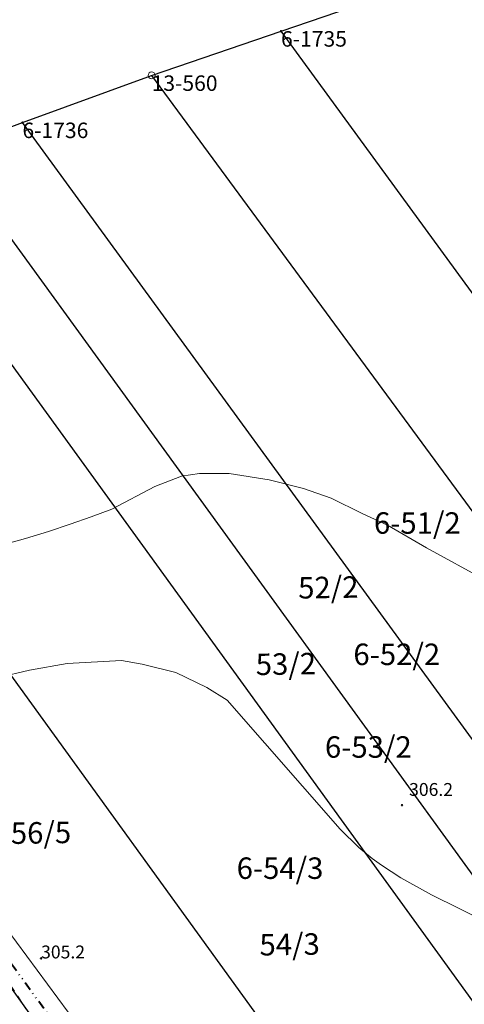
# Model space of a CAD drawing. Units: metres. Extents: x 7480711 to 7487228, y 5649077 to 5652328.
# Drawn here: x 7481148 to 7481199, y 5649907 to 5650021 of the extents above; entities that cross this region are included whole.
import ezdxf
from ezdxf.enums import TextEntityAlignment as Align

# ---------------------------------------------------------------- set-up
doc = ezdxf.new("R2010")
doc.units = ezdxf.units.M
doc.header["$MEASUREMENT"] = 0
for name, pattern in [('1', [0]), ('DIVIDEX2', [2.5, 1, -0.5, 0, -0.5, 0, -0.5]), ('WSQ', [2.45, 1.75, -0.7])]:
    doc.linetypes.add(name, pattern=pattern)
doc.layers.get('0').update_dxf_attribs({"color": 250, "lineweight": 100})
for name, color, linetype, lineweight in [('DZIALKI', 7, 'Continuous', 25), ('Numery_dzialek', 7, 'Continuous', 25), ('Numery_punktow', 7, 'Continuous', 18), ('Punkty', 7, 'Continuous', 18), ('UTTPO', 30, '1', 18), ('WUKOS', 7, 'Continuous', 18), ('WUKPS', 7, '1', 18), ('WWRPH', 23, '1', 13)]:
    doc.layers.add(name, color=color, linetype=linetype, lineweight=lineweight)
doc.layers.add('Granica pasa drogowego', color=7, linetype='DIVIDEX2', lineweight=40, true_color=0x800080)
doc.styles.get("Standard").update_dxf_attribs({"font": 'txt', "width": 0.75})

# ---------------------------------------------------------------- blocks, each defined once
blk = doc.blocks.new('WSP')
blk.add_circle((0, 0), 0.09)
blk = doc.blocks.new('GRO')
blk.add_circle((0, 0), 0.09)
blk = doc.blocks.new('GRT')
blk.add_circle((0, 0), 0.4)

msp = doc.modelspace()

# ---------------------------------------------------------------- linework, layer by layer
at = {"layer": 'DZIALKI'}
for p, q in [((7481178.173, 5650019.734), (7481198.113, 5650026.554)), ((7481163.123, 5650014.584), (7481178.173, 5650019.734)), ((7481256.953, 5649911.754), (7481178.173, 5650019.734)), ((7481148.093, 5650009.094), (7481163.123, 5650014.584)), ((7481163.123, 5650014.584), (7481245.833, 5649902.024)), ((7481139.263, 5650005.874), (7481148.093, 5650009.094)), ((7481233.233, 5649892.334), (7481148.093, 5650009.094)), ((7481139.263, 5650005.874), (7481225.773, 5649886.604)), ((7481218.943, 5649881.364), (7481130.953, 5650002.864)), ((7481110.203, 5649995.274), (7481201.553, 5649869.034)), ((7481178.803, 5649864.144), (7481093.143, 5649982.624))]:
    msp.add_line(p, q, dxfattribs=at)
at = {"layer": 'Granica pasa drogowego'}
msp.add_line((7481180.753, 5649864.524), (7481090.853, 5649988.194), dxfattribs=at)
at = {"layer": 'UTTPO', "linetype": '1'}
msp.add_line((7481146.202, 5649915.364), (7481162.992, 5649892.624), dxfattribs=at)
at = {"layer": 'WUKPS', "linetype": 'WSQ', "lineweight": 18}
msp.add_line((7481153.854, 5649897.763), (7481138.262, 5649921.706), dxfattribs=at)
at = {"layer": 'WWRPH', "linetype": '1'}
for p, q in [((7481166.606, 5649967.949), (7481163.481, 5649966.747)), ((7481168.689, 5649968.269), (7481166.606, 5649967.949)), ((7481172.134, 5649968.269), (7481168.689, 5649968.269)), ((7481176.781, 5649967.548), (7481172.134, 5649968.269)), ((7481180.786, 5649966.506), (7481176.781, 5649967.548)), ((7481163.481, 5649966.747), (7481158.475, 5649964.112)), ((7481183.991, 5649965.385), (7481180.786, 5649966.506)), ((7481187.596, 5649963.622), (7481183.991, 5649965.385)), ((7481156.087, 5649963.236), (7481158.475, 5649964.112)), ((7481156.087, 5649963.236), (7481158.475, 5649964.112)), ((7481153.65, 5649962.37), (7481156.087, 5649963.236)), ((7481153.65, 5649962.37), (7481156.087, 5649963.236)), ((7481190.561, 5649962.26), (7481187.596, 5649963.622)), ((7481148.442, 5649960.705), (7481151.117, 5649961.523)), ((7481148.442, 5649960.705), (7481151.117, 5649961.523)), ((7481151.117, 5649961.523), (7481153.65, 5649962.37)), ((7481151.117, 5649961.523), (7481153.65, 5649962.37)), ((7481195.079, 5649959.637), (7481190.561, 5649962.26)), ((7481145.653, 5649959.936), (7481148.442, 5649960.705)), ((7481145.653, 5649959.936), (7481148.442, 5649960.705)), ((7481195.079, 5649959.637), (7481224.273, 5649943.621)), ((7481195.079, 5649959.637), (7481224.273, 5649943.621)), ((7481153.287, 5649946.17), (7481148.929, 5649945.401)), ((7481159.601, 5649946.49), (7481153.287, 5649946.17)), ((7481162.004, 5649946.09), (7481159.601, 5649946.49)), ((7481165.93, 5649945.128), (7481162.004, 5649946.09)), ((7481148.929, 5649945.401), (7481143.417, 5649944.119)), ((7481169.535, 5649943.366), (7481165.93, 5649945.128)), ((7481171.916, 5649941.876), (7481169.535, 5649943.366)), ((7481171.916, 5649941.876), (7481185.065, 5649926.902)), ((7481171.916, 5649941.876), (7481185.065, 5649926.902)), ((7481185.065, 5649926.902), (7481187.208, 5649924.764)), ((7481187.208, 5649924.764), (7481188.76, 5649923.476)), ((7481188.76, 5649923.476), (7481189.851, 5649922.688)), ((7481189.851, 5649922.688), (7481192.113, 5649921.21)), ((7481192.113, 5649921.21), (7481195.696, 5649919.225)), ((7481195.696, 5649919.225), (7481203.142, 5649915.563))]:
    msp.add_line(p, q, dxfattribs=at)

# ---------------------------------------------------------------- block references
at = {"layer": 'Punkty'}
for name, p in [('GRO', (7481178.173, 5650019.734)), ('GRT', (7481163.123, 5650014.584)), ('GRO', (7481148.093, 5650009.094))]:
    msp.add_blockref(name, p, dxfattribs=at)
at = {"layer": 'WUKOS'}
for p in [(7481192.246, 5649929.672), (7481150.263, 5649911.844)]:
    msp.add_blockref('WSP', p, dxfattribs=at)

# ---------------------------------------------------------------- texts
at = {"layer": 'DZIALKI', "lineweight": 25, "oblique": 15}
for s, rotation, p in [('52/2', 0.891, (7481180.188, 5649953.71)), ('53/2', 0.891, (7481175.254, 5649944.801)), ('56/5', 0.891, (7481146.763, 5649925.158)), ('54/3', 0.88824, (7481175.687, 5649912.174))]:
    msp.add_text(s, height=2.5, rotation=rotation, dxfattribs=at).set_placement(p)
at = {"layer": 'Numery_dzialek'}
for s, p in [('6-51/2', (7481188.983, 5649963.754)), ('6-52/2', (7481186.593, 5649948.474)), ('6-53/2', (7481183.283, 5649937.694)), ('6-54/3', (7481173.013, 5649923.594))]:
    msp.add_text(s, height=2.5, dxfattribs=at).set_placement(p, align=Align.TOP_LEFT)
at = {"layer": 'Numery_punktow'}
for s, p in [('6-1735', (7481178.173, 5650019.734)), ('13-560', (7481163.123, 5650014.584)), ('6-1736', (7481148.093, 5650009.094))]:
    msp.add_text(s, height=1.8, dxfattribs=at).set_placement(p, align=Align.TOP_LEFT)
at = {"layer": 'WUKOS', "lineweight": 15, "oblique": 15}
for s, p in [('306.2', (7481193.072, 5649930.751)), ('305.2', (7481150.263, 5649911.844))]:
    msp.add_text(s, height=1.5, dxfattribs=at).set_placement(p)

doc.saveas('drawing.dxf')
